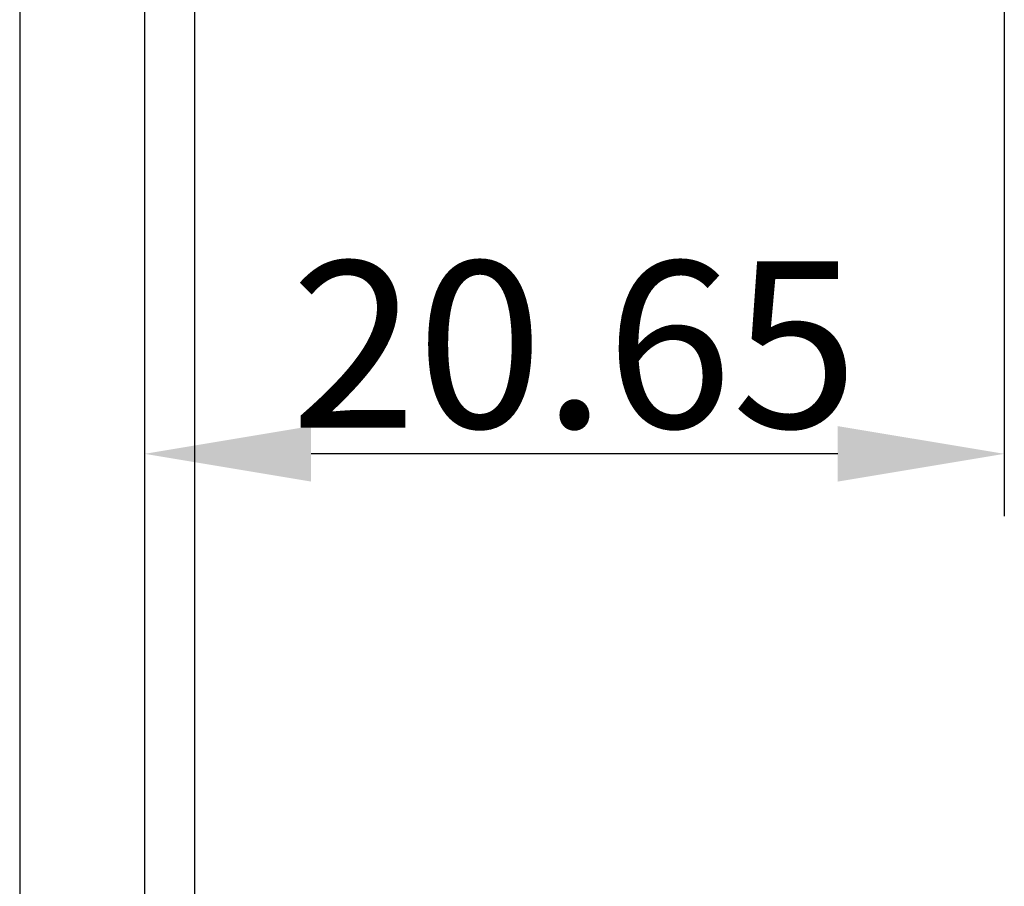
# Model space of a CAD drawing. Units: millimetres. Extents: x 1760 to 2796, y -895 to 572.
# Drawn here: x 2074 to 2098, y -661 to -640 of the extents above; entities that cross this region are included whole.
import ezdxf

# ---------------------------------------------------------------- set-up
doc = ezdxf.new("R2010")
doc.units = ezdxf.units.MM
doc.header["$LTSCALE"] = 92.4
doc.header["$PDMODE"] = 3
doc.header["$PDSIZE"] = 0.3125
doc.linetypes.add('PHANTOM', pattern=[0.8, 0.45, -0.05, 0.1, -0.05, 0.1, -0.05])
doc.layers.get('0').update_dxf_attribs({"linetype": 'CONTINUOUS'})
doc.layers.get('Defpoints').update_dxf_attribs({"linetype": 'CONTINUOUS'})
doc.layers.add('DEFAULT_3', color=7, linetype='PHANTOM')
doc.layers.add('DIM', color=6, linetype='CONTINUOUS', lineweight=18)
doc.styles.get("Standard").update_dxf_attribs({"font": 'txt', "width": 0.8})
doc.dimstyles.new('4mm', dxfattribs={"dimtxt": 4, "dimasz": 4, "dimexe": 1.5, "dimexo": 1, "dimtad": 1, "dimdsep": 46, "dimtxsty": 'STANDARD', "dimcen": 0, "dimadec": 0, "dimazin": 0, "dimtp": 0.01, "dimtm": 0.01, "dimtfac": 1, "dimtofl": 0, "dimtmove": 0, "dimatfit": 3, "dimfxl": 1, "dimtolj": 1, "dimarcsym": 0})

# ---------------------------------------------------------------- blocks, each defined once
blk = doc.blocks.new('*D111')
at = {"layer": 'Defpoints', "color": 0}
for p in [(2077.407, -637.67), (2098.057, -637.67), (2077.407, -650.325)]:
    blk.add_point(p, dxfattribs=at)
at = {"layer": 'DIM', "color": 0, "lineweight": -2}
for p, q in [((2077.407, -638.67), (2077.407, -651.825)), ((2098.057, -638.67), (2098.057, -651.825)), ((2094.057, -650.325), (2081.407, -650.325))]:
    blk.add_line(p, q, dxfattribs=at)
at = {"layer": 'DIM', "color": 0}
for points in [[(2081.407, -649.659), (2081.407, -650.992), (2077.407, -650.325)], [(2094.057, -649.659), (2094.057, -650.992), (2098.057, -650.325)]]:
    blk.add_solid(points, dxfattribs=at)
at = {"layer": 'DIM', "color": 0, "insert": (2087.732, -647.7), "char_height": 4, "attachment_point": 5}
blk.add_mtext('\\A1;20.65', dxfattribs=at)

msp = doc.modelspace()

# ---------------------------------------------------------------- linework, layer by layer
at = {"color": 3}
msp.add_line((2077.407, -620.367), (2077.407, -794.067), dxfattribs=at)
at = {"layer": 'DEFAULT_3', "color": 3}
for p, q in [((2078.607, -620.567), (2078.607, -794.067)), ((2074.407, -621.067), (2074.407, -678.317))]:
    msp.add_line(p, q, dxfattribs=at)

# ---------------------------------------------------------------- dimensions: what is measured, and where the dimension line sits
at = {"layer": 'DIM'}
dim = msp.add_linear_dim(base=(2077.407, -650.325), p1=(2098.057, -637.67), p2=(2077.407, -637.67), dimstyle='4mm', dxfattribs=at)
dim.commit()
dim.dimension.update_dxf_attribs({"geometry": '*D111', "text_midpoint": (2087.732, -647.7)})

doc.saveas('drawing.dxf')
